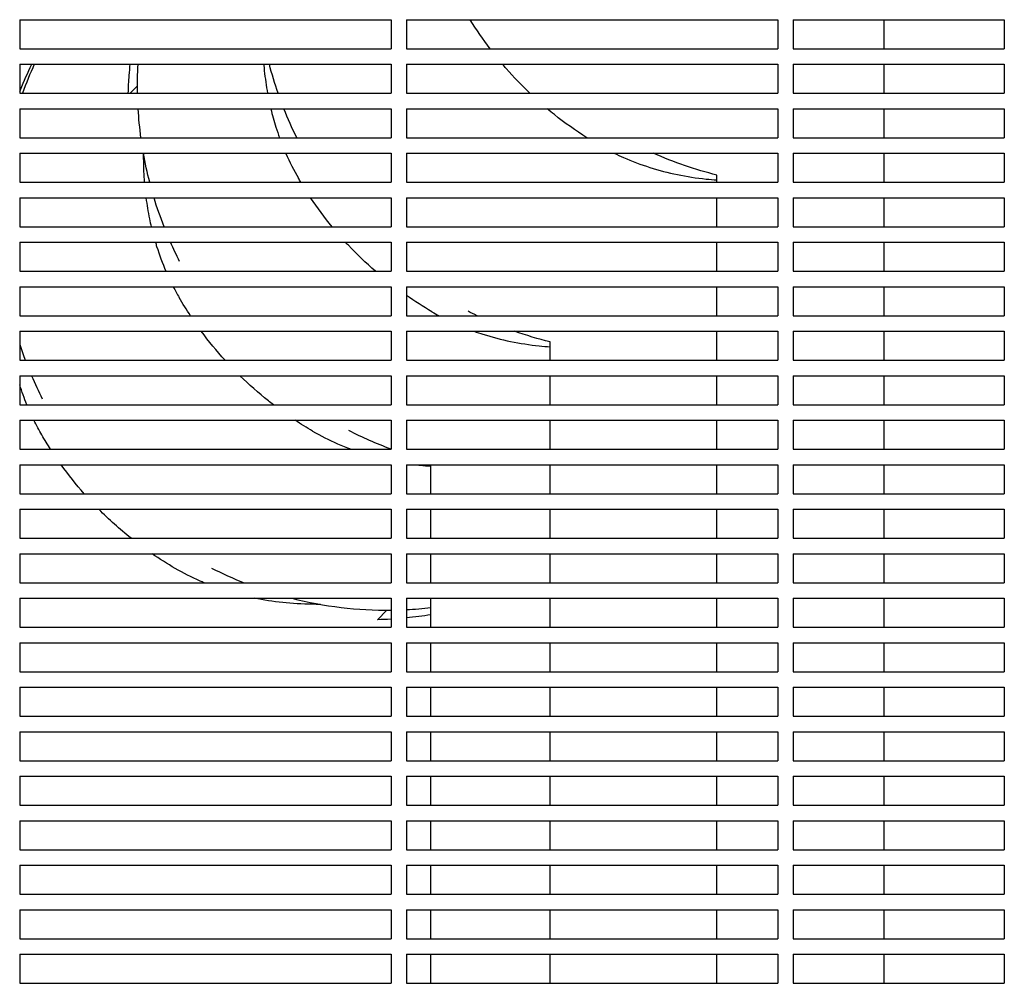
# Model space of a CAD drawing. Units: millimetres. Extents: x -7616 to 4695, y -4715 to 3116.
# Drawn here: x -3266 to -3011, y 1299 to 1548 of the extents above; entities that cross this region are included whole.
import ezdxf

# ---------------------------------------------------------------- set-up
doc = ezdxf.new("R2010")
doc.units = ezdxf.units.MM
doc.layers.add('BSF_2D', color=254, linetype='Continuous')

# ---------------------------------------------------------------- blocks, each defined once
blk = doc.blocks.new('Berliner_WaggaWagga-01_SON1107_Baldes_2D_Block')
at = {"layer": 'BSF_2D'}
for p, q in [((-3265.53, 1548.04), (-3265.53, 1540.54)), ((-3265.53, 1548.04), (-3169.53, 1548.04)), ((-3169.53, 1548.04), (-3169.53, 1540.54)), ((-3165.53, 1548.04), (-3165.53, 1540.54)), ((-3165.53, 1548.04), (-3069.53, 1548.04)), ((-3069.53, 1548.04), (-3069.53, 1540.54)), ((-3065.53, 1548.04), (-3065.53, 1540.54)), ((-3065.53, 1548.04), (-3010.98, 1548.04)), ((-3042.11, 1548.04), (-3042.11, 1540.54)), ((-3010.98, 1548.04), (-3010.98, 1540.54)), ((-3265.53, 1540.54), (-3169.53, 1540.54)), ((-3165.53, 1540.54), (-3069.53, 1540.54)), ((-3065.53, 1540.54), (-3010.98, 1540.54)), ((-3265.53, 1536.54), (-3265.53, 1529.04)), ((-3265.53, 1536.54), (-3169.53, 1536.54)), ((-3169.53, 1536.54), (-3169.53, 1529.04)), ((-3165.53, 1536.54), (-3165.53, 1529.04)), ((-3165.53, 1536.54), (-3069.53, 1536.54)), ((-3069.53, 1536.54), (-3069.53, 1529.04)), ((-3065.53, 1536.54), (-3065.53, 1529.04)), ((-3065.53, 1536.54), (-3010.98, 1536.54)), ((-3042.11, 1536.54), (-3042.11, 1529.04)), ((-3010.98, 1536.54), (-3010.98, 1529.04)), ((-3237.01, 1529.04), (-3235.08, 1530.96)), ((-3235.08, 1530.96), (-3235.08, 1530.96)), ((-3265.53, 1529.04), (-3169.53, 1529.04)), ((-3165.53, 1529.04), (-3069.53, 1529.04)), ((-3065.53, 1529.04), (-3010.98, 1529.04)), ((-3265.53, 1525.04), (-3265.53, 1517.54)), ((-3265.53, 1525.04), (-3169.53, 1525.04)), ((-3169.53, 1525.04), (-3169.53, 1517.54)), ((-3165.53, 1525.04), (-3165.53, 1517.54)), ((-3165.53, 1525.04), (-3069.53, 1525.04)), ((-3069.53, 1525.04), (-3069.53, 1517.54)), ((-3065.53, 1525.04), (-3065.53, 1517.54)), ((-3065.53, 1525.04), (-3010.98, 1525.04)), ((-3042.11, 1525.04), (-3042.11, 1517.54)), ((-3010.98, 1525.04), (-3010.98, 1517.54)), ((-3265.53, 1517.54), (-3169.53, 1517.54)), ((-3165.53, 1517.54), (-3069.53, 1517.54)), ((-3065.53, 1517.54), (-3010.98, 1517.54)), ((-3265.53, 1513.54), (-3265.53, 1506.04)), ((-3265.53, 1513.54), (-3169.53, 1513.54)), ((-3169.53, 1513.54), (-3169.53, 1506.04)), ((-3165.53, 1513.54), (-3165.53, 1506.04)), ((-3165.53, 1513.54), (-3069.53, 1513.54)), ((-3069.53, 1513.54), (-3069.53, 1506.04)), ((-3065.53, 1513.54), (-3065.53, 1506.04)), ((-3065.53, 1513.54), (-3010.98, 1513.54)), ((-3042.11, 1513.54), (-3042.11, 1506.04)), ((-3010.98, 1513.54), (-3010.98, 1506.04)), ((-3085.27, 1506.04), (-3085.27, 1507.88)), ((-3265.53, 1506.04), (-3169.53, 1506.04)), ((-3165.53, 1506.04), (-3069.53, 1506.04)), ((-3065.53, 1506.04), (-3010.98, 1506.04)), ((-3265.53, 1502.04), (-3265.53, 1494.54)), ((-3265.53, 1502.04), (-3169.53, 1502.04)), ((-3169.53, 1502.04), (-3169.53, 1494.54)), ((-3165.53, 1502.04), (-3165.53, 1494.54)), ((-3165.53, 1502.04), (-3069.53, 1502.04)), ((-3085.27, 1494.54), (-3085.27, 1502.04)), ((-3069.53, 1502.04), (-3069.53, 1494.54)), ((-3065.53, 1502.04), (-3065.53, 1494.54)), ((-3065.53, 1502.04), (-3010.98, 1502.04)), ((-3042.11, 1502.04), (-3042.11, 1494.54)), ((-3010.98, 1502.04), (-3010.98, 1494.54)), ((-3265.53, 1494.54), (-3169.53, 1494.54)), ((-3165.53, 1494.54), (-3069.53, 1494.54)), ((-3065.53, 1494.54), (-3010.98, 1494.54)), ((-3265.53, 1490.54), (-3265.53, 1483.04)), ((-3265.53, 1490.54), (-3169.53, 1490.54)), ((-3169.53, 1490.54), (-3169.53, 1483.04)), ((-3165.53, 1490.54), (-3165.53, 1483.04)), ((-3165.53, 1490.54), (-3069.53, 1490.54)), ((-3085.27, 1483.04), (-3085.27, 1490.54)), ((-3069.53, 1490.54), (-3069.53, 1483.04)), ((-3065.53, 1490.54), (-3065.53, 1483.04)), ((-3065.53, 1490.54), (-3010.98, 1490.54)), ((-3042.11, 1490.54), (-3042.11, 1483.04)), ((-3010.98, 1490.54), (-3010.98, 1483.04)), ((-3265.53, 1483.04), (-3169.53, 1483.04)), ((-3165.53, 1483.04), (-3069.53, 1483.04)), ((-3065.53, 1483.04), (-3010.98, 1483.04)), ((-3265.53, 1479.04), (-3265.53, 1471.54)), ((-3265.53, 1479.04), (-3169.53, 1479.04)), ((-3169.53, 1479.04), (-3169.53, 1471.54)), ((-3165.53, 1479.04), (-3165.53, 1471.54)), ((-3165.53, 1479.04), (-3069.53, 1479.04)), ((-3085.27, 1471.54), (-3085.27, 1479.04)), ((-3069.53, 1479.04), (-3069.53, 1471.54)), ((-3065.53, 1479.04), (-3065.53, 1471.54)), ((-3065.53, 1479.04), (-3010.98, 1479.04)), ((-3042.11, 1479.04), (-3042.11, 1471.54)), ((-3010.98, 1479.04), (-3010.98, 1471.54)), ((-3265.53, 1471.54), (-3169.53, 1471.54)), ((-3165.53, 1471.54), (-3069.53, 1471.54)), ((-3065.53, 1471.54), (-3010.98, 1471.54)), ((-3265.53, 1467.54), (-3265.53, 1460.04)), ((-3265.53, 1467.54), (-3169.53, 1467.54)), ((-3169.53, 1467.54), (-3169.53, 1460.04)), ((-3165.53, 1467.54), (-3165.53, 1460.04)), ((-3165.53, 1467.54), (-3069.53, 1467.54)), ((-3085.27, 1460.04), (-3085.27, 1467.54)), ((-3069.53, 1467.54), (-3069.53, 1460.04)), ((-3065.53, 1467.54), (-3065.53, 1460.04)), ((-3065.53, 1467.54), (-3010.98, 1467.54)), ((-3042.11, 1467.54), (-3042.11, 1460.04)), ((-3010.98, 1467.54), (-3010.98, 1460.04)), ((-3128.39, 1460.04), (-3128.39, 1464.76)), ((-3265.53, 1460.04), (-3169.53, 1460.04)), ((-3165.53, 1460.04), (-3069.53, 1460.04)), ((-3065.53, 1460.04), (-3010.98, 1460.04)), ((-3265.53, 1456.04), (-3265.53, 1448.54)), ((-3265.53, 1456.04), (-3169.53, 1456.04)), ((-3169.53, 1456.04), (-3169.53, 1448.54)), ((-3165.53, 1456.04), (-3165.53, 1448.54)), ((-3165.53, 1456.04), (-3069.53, 1456.04)), ((-3128.39, 1448.54), (-3128.39, 1456.04)), ((-3085.27, 1448.54), (-3085.27, 1456.04)), ((-3069.53, 1456.04), (-3069.53, 1448.54)), ((-3065.53, 1456.04), (-3065.53, 1448.54)), ((-3065.53, 1456.04), (-3010.98, 1456.04)), ((-3042.11, 1456.04), (-3042.11, 1448.54)), ((-3010.98, 1456.04), (-3010.98, 1448.54)), ((-3265.53, 1448.54), (-3169.53, 1448.54)), ((-3165.53, 1448.54), (-3069.53, 1448.54)), ((-3065.53, 1448.54), (-3010.98, 1448.54)), ((-3265.53, 1444.54), (-3265.53, 1437.04)), ((-3265.53, 1444.54), (-3169.53, 1444.54)), ((-3169.53, 1444.54), (-3169.53, 1437.04)), ((-3165.53, 1444.54), (-3165.53, 1437.04)), ((-3165.53, 1444.54), (-3069.53, 1444.54)), ((-3128.39, 1437.04), (-3128.39, 1444.54)), ((-3085.27, 1437.04), (-3085.27, 1444.54)), ((-3069.53, 1444.54), (-3069.53, 1437.04)), ((-3065.53, 1444.54), (-3065.53, 1437.04)), ((-3065.53, 1444.54), (-3010.98, 1444.54)), ((-3042.11, 1444.54), (-3042.11, 1437.04)), ((-3010.98, 1444.54), (-3010.98, 1437.04)), ((-3265.53, 1437.04), (-3169.53, 1437.04)), ((-3165.53, 1437.04), (-3069.53, 1437.04)), ((-3065.53, 1437.04), (-3010.98, 1437.04)), ((-3265.53, 1433.04), (-3265.53, 1425.54)), ((-3265.53, 1433.04), (-3169.53, 1433.04)), ((-3169.53, 1433.04), (-3169.53, 1425.54)), ((-3165.53, 1433.04), (-3165.53, 1425.54)), ((-3165.53, 1433.04), (-3069.53, 1433.04)), ((-3159.23, 1425.54), (-3159.23, 1433.04)), ((-3128.39, 1425.54), (-3128.39, 1433.04)), ((-3085.27, 1425.54), (-3085.27, 1433.04)), ((-3069.53, 1433.04), (-3069.53, 1425.54)), ((-3065.53, 1433.04), (-3065.53, 1425.54)), ((-3065.53, 1433.04), (-3010.98, 1433.04)), ((-3042.11, 1433.04), (-3042.11, 1425.54)), ((-3010.98, 1433.04), (-3010.98, 1425.54)), ((-3265.53, 1425.54), (-3169.53, 1425.54)), ((-3165.53, 1425.54), (-3069.53, 1425.54)), ((-3065.53, 1425.54), (-3010.98, 1425.54)), ((-3265.53, 1421.54), (-3265.53, 1414.04)), ((-3265.53, 1421.54), (-3169.53, 1421.54)), ((-3169.53, 1421.54), (-3169.53, 1414.04)), ((-3165.53, 1421.54), (-3165.53, 1414.04)), ((-3165.53, 1421.54), (-3069.53, 1421.54)), ((-3159.23, 1414.04), (-3159.23, 1421.54)), ((-3128.39, 1414.04), (-3128.39, 1421.54)), ((-3085.27, 1414.04), (-3085.27, 1421.54)), ((-3069.53, 1421.54), (-3069.53, 1414.04)), ((-3065.53, 1421.54), (-3065.53, 1414.04)), ((-3065.53, 1421.54), (-3010.98, 1421.54)), ((-3042.11, 1421.54), (-3042.11, 1414.04)), ((-3010.98, 1421.54), (-3010.98, 1414.04)), ((-3265.53, 1414.04), (-3169.53, 1414.04)), ((-3165.53, 1414.04), (-3069.53, 1414.04)), ((-3065.53, 1414.04), (-3010.98, 1414.04)), ((-3265.53, 1410.04), (-3265.53, 1402.54)), ((-3265.53, 1410.04), (-3169.53, 1410.04)), ((-3169.53, 1410.04), (-3169.53, 1402.54)), ((-3165.53, 1410.04), (-3165.53, 1402.54)), ((-3165.53, 1410.04), (-3069.53, 1410.04)), ((-3159.23, 1402.54), (-3159.23, 1410.04)), ((-3128.39, 1402.54), (-3128.39, 1410.04)), ((-3085.27, 1402.54), (-3085.27, 1410.04)), ((-3069.53, 1410.04), (-3069.53, 1402.54)), ((-3065.53, 1410.04), (-3065.53, 1402.54)), ((-3065.53, 1410.04), (-3010.98, 1410.04)), ((-3042.11, 1410.04), (-3042.11, 1402.54)), ((-3010.98, 1410.04), (-3010.98, 1402.54)), ((-3265.53, 1402.54), (-3169.53, 1402.54)), ((-3165.53, 1402.54), (-3069.53, 1402.54)), ((-3065.53, 1402.54), (-3010.98, 1402.54)), ((-3265.53, 1398.54), (-3265.53, 1391.04)), ((-3265.53, 1398.54), (-3169.53, 1398.54)), ((-3169.53, 1398.54), (-3169.53, 1391.04)), ((-3165.53, 1398.54), (-3165.53, 1391.04)), ((-3165.53, 1398.54), (-3069.53, 1398.54)), ((-3159.23, 1391.04), (-3159.23, 1398.54)), ((-3128.39, 1391.04), (-3128.39, 1398.54)), ((-3085.27, 1391.04), (-3085.27, 1398.54)), ((-3069.53, 1398.54), (-3069.53, 1391.04)), ((-3065.53, 1398.54), (-3065.53, 1391.04)), ((-3065.53, 1398.54), (-3010.98, 1398.54)), ((-3042.11, 1398.54), (-3042.11, 1391.04)), ((-3010.98, 1398.54), (-3010.98, 1391.04)), ((-3173.06, 1392.98), (-3170.58, 1395.46)), ((-3170.58, 1395.46), (-3170.58, 1395.46)), ((-3265.53, 1391.04), (-3169.53, 1391.04)), ((-3165.53, 1391.04), (-3069.53, 1391.04)), ((-3065.53, 1391.04), (-3010.98, 1391.04)), ((-3265.53, 1387.04), (-3265.53, 1379.54)), ((-3265.53, 1387.04), (-3169.53, 1387.04)), ((-3169.53, 1387.04), (-3169.53, 1379.54)), ((-3165.53, 1387.04), (-3165.53, 1379.54)), ((-3165.53, 1387.04), (-3069.53, 1387.04)), ((-3159.23, 1379.54), (-3159.23, 1387.04)), ((-3128.39, 1379.54), (-3128.39, 1387.04)), ((-3085.27, 1379.54), (-3085.27, 1387.04)), ((-3069.53, 1387.04), (-3069.53, 1379.54)), ((-3065.53, 1387.04), (-3065.53, 1379.54)), ((-3065.53, 1387.04), (-3010.98, 1387.04)), ((-3042.11, 1387.04), (-3042.11, 1379.54)), ((-3010.98, 1387.04), (-3010.98, 1379.54)), ((-3265.53, 1379.54), (-3169.53, 1379.54)), ((-3165.53, 1379.54), (-3069.53, 1379.54)), ((-3065.53, 1379.54), (-3010.98, 1379.54)), ((-3265.53, 1375.54), (-3265.53, 1368.04)), ((-3265.53, 1375.54), (-3169.53, 1375.54)), ((-3169.53, 1375.54), (-3169.53, 1368.04)), ((-3165.53, 1375.54), (-3165.53, 1368.04)), ((-3165.53, 1375.54), (-3069.53, 1375.54)), ((-3159.23, 1368.04), (-3159.23, 1375.54)), ((-3128.39, 1368.04), (-3128.39, 1375.54)), ((-3085.27, 1368.04), (-3085.27, 1375.54)), ((-3069.53, 1375.54), (-3069.53, 1368.04)), ((-3065.53, 1375.54), (-3065.53, 1368.04)), ((-3065.53, 1375.54), (-3010.98, 1375.54)), ((-3042.11, 1375.54), (-3042.11, 1368.04)), ((-3010.98, 1375.54), (-3010.98, 1368.04)), ((-3265.53, 1368.04), (-3169.53, 1368.04)), ((-3165.53, 1368.04), (-3069.53, 1368.04)), ((-3065.53, 1368.04), (-3010.98, 1368.04)), ((-3265.53, 1364.04), (-3265.53, 1356.54)), ((-3265.53, 1364.04), (-3169.53, 1364.04)), ((-3169.53, 1364.04), (-3169.53, 1356.54)), ((-3165.53, 1364.04), (-3165.53, 1356.54)), ((-3165.53, 1364.04), (-3069.53, 1364.04)), ((-3159.23, 1356.54), (-3159.23, 1364.04)), ((-3128.39, 1356.54), (-3128.39, 1364.04)), ((-3085.27, 1356.54), (-3085.27, 1364.04)), ((-3069.53, 1364.04), (-3069.53, 1356.54)), ((-3065.53, 1364.04), (-3065.53, 1356.54)), ((-3065.53, 1364.04), (-3010.98, 1364.04)), ((-3042.11, 1364.04), (-3042.11, 1356.54)), ((-3010.98, 1364.04), (-3010.98, 1356.54)), ((-3265.53, 1356.54), (-3169.53, 1356.54)), ((-3165.53, 1356.54), (-3069.53, 1356.54)), ((-3065.53, 1356.54), (-3010.98, 1356.54)), ((-3265.53, 1352.54), (-3265.53, 1345.04)), ((-3265.53, 1352.54), (-3169.53, 1352.54)), ((-3169.53, 1352.54), (-3169.53, 1345.04)), ((-3165.53, 1352.54), (-3165.53, 1345.04)), ((-3165.53, 1352.54), (-3069.53, 1352.54)), ((-3159.23, 1345.04), (-3159.23, 1352.54)), ((-3128.39, 1345.04), (-3128.39, 1352.54)), ((-3085.27, 1345.04), (-3085.27, 1352.54)), ((-3069.53, 1352.54), (-3069.53, 1345.04)), ((-3065.53, 1352.54), (-3065.53, 1345.04)), ((-3065.53, 1352.54), (-3010.98, 1352.54)), ((-3042.11, 1352.54), (-3042.11, 1345.04)), ((-3010.98, 1352.54), (-3010.98, 1345.04)), ((-3265.53, 1345.04), (-3169.53, 1345.04)), ((-3165.53, 1345.04), (-3069.53, 1345.04)), ((-3065.53, 1345.04), (-3010.98, 1345.04)), ((-3265.53, 1341.04), (-3265.53, 1333.54)), ((-3265.53, 1341.04), (-3169.53, 1341.04)), ((-3169.53, 1341.04), (-3169.53, 1333.54)), ((-3165.53, 1341.04), (-3165.53, 1333.54)), ((-3165.53, 1341.04), (-3069.53, 1341.04)), ((-3159.23, 1333.54), (-3159.23, 1341.04)), ((-3128.39, 1333.54), (-3128.39, 1341.04)), ((-3085.27, 1333.54), (-3085.27, 1341.04)), ((-3069.53, 1341.04), (-3069.53, 1333.54)), ((-3065.53, 1341.04), (-3065.53, 1333.54)), ((-3065.53, 1341.04), (-3010.98, 1341.04)), ((-3042.11, 1341.04), (-3042.11, 1333.54)), ((-3010.98, 1341.04), (-3010.98, 1333.54)), ((-3265.53, 1333.54), (-3169.53, 1333.54)), ((-3165.53, 1333.54), (-3069.53, 1333.54)), ((-3065.53, 1333.54), (-3010.98, 1333.54)), ((-3265.53, 1329.54), (-3265.53, 1322.04)), ((-3265.53, 1329.54), (-3169.53, 1329.54)), ((-3169.53, 1329.54), (-3169.53, 1322.04)), ((-3165.53, 1329.54), (-3165.53, 1322.04)), ((-3165.53, 1329.54), (-3069.53, 1329.54)), ((-3159.23, 1322.04), (-3159.23, 1329.54)), ((-3128.39, 1322.04), (-3128.39, 1329.54)), ((-3085.27, 1322.04), (-3085.27, 1329.54)), ((-3069.53, 1329.54), (-3069.53, 1322.04)), ((-3065.53, 1329.54), (-3065.53, 1322.04)), ((-3065.53, 1329.54), (-3010.98, 1329.54)), ((-3042.11, 1329.54), (-3042.11, 1322.04)), ((-3010.98, 1329.54), (-3010.98, 1322.04)), ((-3265.53, 1322.04), (-3169.53, 1322.04)), ((-3165.53, 1322.04), (-3069.53, 1322.04)), ((-3065.53, 1322.04), (-3010.98, 1322.04)), ((-3265.53, 1318.04), (-3265.53, 1310.54)), ((-3265.53, 1318.04), (-3169.53, 1318.04)), ((-3169.53, 1318.04), (-3169.53, 1310.54)), ((-3165.53, 1318.04), (-3165.53, 1310.54)), ((-3165.53, 1318.04), (-3069.53, 1318.04)), ((-3159.23, 1310.54), (-3159.23, 1318.04)), ((-3128.39, 1310.54), (-3128.39, 1318.04)), ((-3085.27, 1310.54), (-3085.27, 1318.04)), ((-3069.53, 1318.04), (-3069.53, 1310.54)), ((-3065.53, 1318.04), (-3065.53, 1310.54)), ((-3065.53, 1318.04), (-3010.98, 1318.04)), ((-3042.11, 1318.04), (-3042.11, 1310.54)), ((-3010.98, 1318.04), (-3010.98, 1310.54)), ((-3265.53, 1310.54), (-3169.53, 1310.54)), ((-3165.53, 1310.54), (-3069.53, 1310.54)), ((-3065.53, 1310.54), (-3010.98, 1310.54)), ((-3265.53, 1306.54), (-3265.53, 1299.04)), ((-3265.53, 1306.54), (-3169.53, 1306.54)), ((-3169.53, 1306.54), (-3169.53, 1299.04)), ((-3165.53, 1306.54), (-3165.53, 1299.04)), ((-3165.53, 1306.54), (-3069.53, 1306.54)), ((-3159.23, 1299.04), (-3159.23, 1306.54)), ((-3128.39, 1299.04), (-3128.39, 1306.54)), ((-3085.27, 1299.04), (-3085.27, 1306.54)), ((-3069.53, 1306.54), (-3069.53, 1299.04)), ((-3065.53, 1306.54), (-3065.53, 1299.04)), ((-3065.53, 1306.54), (-3010.98, 1306.54)), ((-3042.11, 1306.54), (-3042.11, 1299.04)), ((-3010.98, 1306.54), (-3010.98, 1299.04)), ((-3265.53, 1299.04), (-3169.53, 1299.04)), ((-3165.53, 1299.04), (-3069.53, 1299.04)), ((-3065.53, 1299.04), (-3010.98, 1299.04))]:
    blk.add_line(p, q, dxfattribs=at)
for start, end in [(155.7493, 160.3831), (198.2737, 200.7487), (203.2205, 206.9874), (243.0126, 248.3214), (255.7592, 270.5976), (272.8907, 276.5183)]:
    blk.add_arc((-3170.58, 1495.46), 100, start, end, dxfattribs=at)
at = {"layer": 'BSF_2D', "extrusion": (0, 0, -1)}
for centre, start, end in [((3135.08, 1530.96), 358.8946, 3.1935), ((3104.24, 1561.8), 340.8727, 345.3646), ((3135.08, 1530.96), 352.2823, 356.6008), ((3104.24, 1561.8), 333.7258, 338.4281), ((3135.08, 1530.96), 345.5644, 349.9626), ((3061.12, 1604.92), 283.9751, 293.9595), ((3135.08, 1530.96), 338.636, 343.1844), ((3135.08, 1530.96), 333.0126, 336.1533), ((3104.24, 1561.8), 295.489, 296.9874), ((3104.24, 1561.8), 283.9751, 289.4955), ((3135.08, 1530.96), 290.1568, 296.9874)]:
    blk.add_arc(centre, 100, start, end, dxfattribs=at)
at = {"layer": 'BSF_2D'}
for points in [[(-3143.91, 1540.54), (-3145.75, 1542.95), (-3147.46, 1545.46), (-3149.06, 1548.04)], [(-3233.59, 1513.54), (-3233.58, 1512.88), (-3233.58, 1512.24), (-3233.57, 1511.6)], [(-3233.57, 1511.6), (-3233.55, 1509.73), (-3233.46, 1507.88), (-3233.32, 1506.04)], [(-3192.85, 1506.04), (-3193.06, 1506.38), (-3193.26, 1506.73), (-3193.47, 1507.07)], [(-3184.76, 1494.54), (-3186.73, 1496.94), (-3188.59, 1499.45), (-3190.32, 1502.04)], [(-3225.84, 1479.04), (-3225.35, 1478.09), (-3224.84, 1477.15), (-3224.3, 1476.24)], [(-3158.97, 1472.57), (-3161.21, 1473.88), (-3163.4, 1475.28), (-3165.53, 1476.77)], [(-3221.38, 1471.54), (-3222.4, 1473.08), (-3223.38, 1474.64), (-3224.3, 1476.24)], [(-3158.97, 1472.57), (-3158.35, 1472.22), (-3157.73, 1471.87), (-3157.11, 1471.54)], [(-3212.43, 1460.04), (-3214.6, 1462.42), (-3216.66, 1464.93), (-3218.58, 1467.54)], [(-3263.66, 1448.54), (-3264.35, 1450.21), (-3264.98, 1451.91), (-3265.53, 1453.65)], [(-3259.81, 1440.73), (-3260.53, 1441.97), (-3261.21, 1443.24), (-3261.85, 1444.54)], [(-3189.8, 1441.74), (-3191.33, 1442.63), (-3192.84, 1443.56), (-3194.32, 1444.54)], [(-3257.54, 1437.04), (-3258.32, 1438.25), (-3259.08, 1439.49), (-3259.81, 1440.73)], [(-3248.83, 1425.54), (-3250.95, 1427.93), (-3252.95, 1430.44), (-3254.81, 1433.04)], [(-3225.31, 1406.23), (-3227.35, 1407.43), (-3229.36, 1408.69), (-3231.31, 1410.04)], [(-3187.77, 1396.95), (-3188.51, 1396.95), (-3189.23, 1396.96), (-3189.94, 1396.97)], [(-3169.53, 1393.13), (-3170.71, 1393.06), (-3171.88, 1393.01), (-3173.06, 1392.98)], [(-3159.23, 1394.25), (-3161.32, 1393.92), (-3163.42, 1393.65), (-3165.53, 1393.44)]]:
    blk.add_open_spline(points, degree=3, dxfattribs=at)
for points, knots in [([(-3265.53, 1529.44), (-3265.47, 1529.6), (-3265.41, 1529.76), (-3264.44, 1532.16), (-3263.46, 1534.37), (-3262.4, 1536.54)], [-43.417686, -43.417686, -43.417686, -43.417686, -42.902889, -42.902889, -35.652503, -35.652503, -35.652503, -35.652503]), ([(-3237.04, 1536.54), (-3237.14, 1535.57), (-3237.23, 1534.61), (-3237.42, 1532.11), (-3237.5, 1530.57), (-3237.54, 1529.04)], [-41.374402, -41.374402, -41.374402, -41.374402, -38.474068, -38.474068, -33.855088, -33.855088, -33.855088, -33.855088]), ([(-3202.45, 1536.54), (-3202.4, 1535.97), (-3202.35, 1535.4), (-3202.08, 1532.88), (-3201.81, 1530.94), (-3201.46, 1529.04)], [6.500776, 6.500776, 6.500776, 6.500776, 8.398293, 8.398293, 14.947308, 14.947308, 14.947308, 14.947308]), ([(-3133.64, 1529.04), (-3135.77, 1531.07), (-3137.81, 1533.2), (-3140.07, 1535.79), (-3140.39, 1536.16), (-3140.71, 1536.54)], [2.227319, 2.227319, 2.227319, 2.227319, 3.110804, 3.110804, 3.258361, 3.258361, 3.258361, 3.258361]), ([(-3200.61, 1525.04), (-3200.22, 1523.43), (-3199.78, 1521.85), (-3199, 1519.36), (-3198.68, 1518.44), (-3198.35, 1517.54)], [19.569689, 19.569689, 19.569689, 19.569689, 25.194878, 25.194878, 28.536649, 28.536649, 28.536649, 28.536649]), ([(-3118.89, 1517.54), (-3121.79, 1519.38), (-3124.61, 1521.37), (-3127.92, 1524.01), (-3128.54, 1524.52), (-3129.16, 1525.04)], [0.355193, 0.355193, 0.355193, 0.355193, 1.386654, 1.386654, 1.626788, 1.626788, 1.626788, 1.626788]), ([(-3196.75, 1513.54), (-3196.74, 1513.52), (-3196.73, 1513.5), (-3195.75, 1511.28), (-3194.67, 1509.14), (-3193.47, 1507.07)], [33.524897, 33.524897, 33.524897, 33.524897, 33.59317, 33.59317, 41.991463, 41.991463, 41.991463, 41.991463]), ([(-3111.82, 1513.54), (-3111.04, 1513.15), (-3110.24, 1512.78), (-3107.24, 1511.46), (-3104.96, 1510.6), (-3100.31, 1509.13), (-3097.93, 1508.51), (-3093.07, 1507.51), (-3090.6, 1507.13), (-3087.16, 1506.77), (-3086.22, 1506.68), (-3085.27, 1506.62)], [6.91064, 6.91064, 6.91064, 6.91064, 9.960288, 9.960288, 18.358608, 18.358608, 26.756929, 26.756929, 35.155249, 35.155249, 38.290702, 38.290702, 38.290702, 38.290702]), ([(-3232.9, 1502.04), (-3232.66, 1500.2), (-3232.35, 1498.38), (-3231.84, 1495.9), (-3231.69, 1495.22), (-3231.53, 1494.54)], [10.593921, 10.593921, 10.593921, 10.593921, 16.796585, 16.796585, 19.175761, 19.175761, 19.175761, 19.175761]), ([(-3230.46, 1490.54), (-3230.35, 1490.17), (-3230.24, 1489.81), (-3229.43, 1487.26), (-3228.63, 1485.12), (-3227.73, 1483.04)], [23.893306, 23.893306, 23.893306, 23.893306, 25.194878, 25.194878, 33.097232, 33.097232, 33.097232, 33.097232]), ([(-3173.58, 1483.04), (-3176.02, 1485.16), (-3178.36, 1487.41), (-3180.81, 1490.02), (-3181.05, 1490.28), (-3181.29, 1490.54)], [1.798576, 1.798576, 1.798576, 1.798576, 2.768021, 2.768021, 2.873473, 2.873473, 2.873473, 2.873473]), ([(-3148.08, 1467.54), (-3147.31, 1467.26), (-3146.54, 1467), (-3143.43, 1466.01), (-3141.04, 1465.4), (-3136.19, 1464.4), (-3133.72, 1464.01), (-3130.27, 1463.65), (-3129.33, 1463.57), (-3128.39, 1463.5)], [15.533726, 15.533726, 15.533726, 15.533726, 18.358608, 18.358608, 26.756929, 26.756929, 35.155249, 35.155249, 38.29071, 38.29071, 38.29071, 38.29071]), ([(-3199.94, 1448.54), (-3200.38, 1448.87), (-3200.82, 1449.22), (-3203.8, 1451.59), (-3206.25, 1453.75), (-3208.58, 1456.04)], [1.219969, 1.219969, 1.219969, 1.219969, 1.386654, 1.386654, 2.363933, 2.363933, 2.363933, 2.363933]), ([(-3189.8, 1441.74), (-3187.74, 1440.54), (-3185.6, 1439.45), (-3182.23, 1437.96), (-3181.05, 1437.48), (-3179.85, 1437.04)], [1.561967, 1.561967, 1.561967, 1.561967, 9.960288, 9.960288, 14.397738, 14.397738, 14.397738, 14.397738]), ([(-3163.14, 1433.04), (-3162.78, 1432.99), (-3162.41, 1432.95), (-3161.11, 1432.81), (-3160.17, 1432.73), (-3159.23, 1432.66)], [33.92677, 33.92677, 33.92677, 33.92677, 35.155249, 35.155249, 38.290708, 38.290708, 38.290708, 38.290708]), ([(-3236.72, 1414.04), (-3236.73, 1414.04), (-3236.74, 1414.05), (-3239.67, 1416.38), (-3242.46, 1418.88), (-3245.09, 1421.54)], [1.382689, 1.382689, 1.382689, 1.382689, 1.386654, 1.386654, 2.505965, 2.505965, 2.505965, 2.505965]), ([(-3217.88, 1402.54), (-3218.22, 1402.68), (-3218.56, 1402.83), (-3221.1, 1403.95), (-3223.24, 1405.03), (-3225.31, 1406.23)], [32.301678, 32.301678, 32.301678, 32.301678, 33.59317, 33.59317, 41.991463, 41.991463, 41.991463, 41.991463]), ([(-3189.94, 1396.97), (-3192.5, 1397), (-3195.04, 1397.15), (-3200.02, 1397.67), (-3202.46, 1398.04), (-3204.85, 1398.54)], [0, 0, 0, 0, 8.398293, 8.398293, 16.6806, 16.6806, 16.6806, 16.6806])]:
    blk.add_open_spline(points, degree=3, knots=knots, dxfattribs=at)

msp = doc.modelspace()

# ---------------------------------------------------------------- block references
at = {"layer": 'BSF_2D'}
msp.add_blockref('Berliner_WaggaWagga-01_SON1107_Baldes_2D_Block', (0, 0), dxfattribs=at)

doc.saveas('drawing.dxf')
